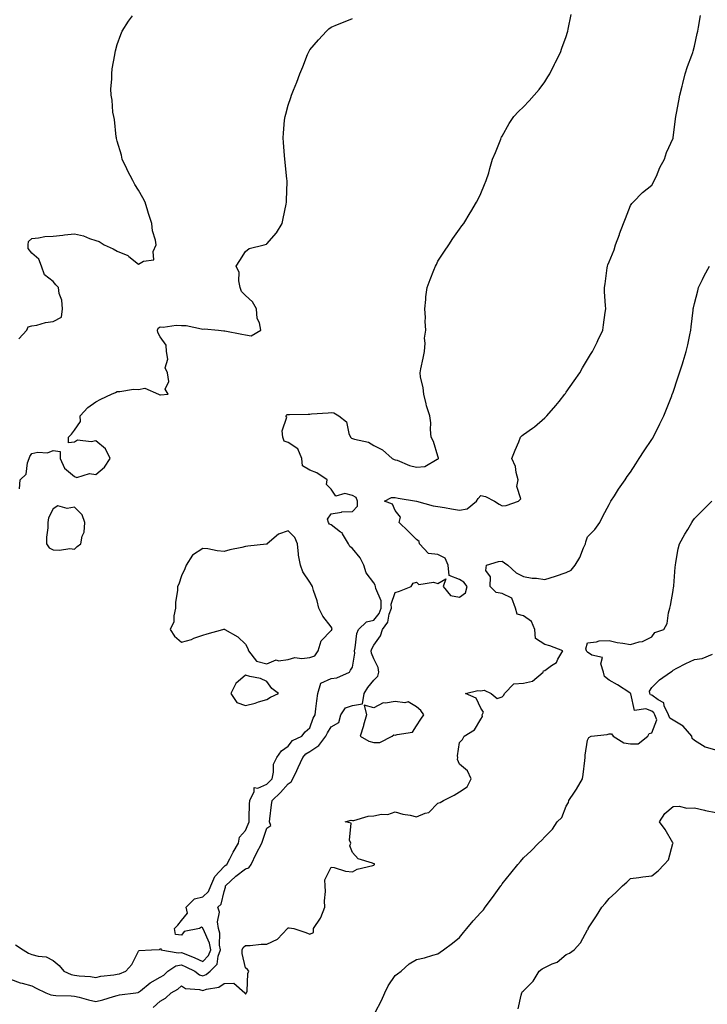
# Model space of a CAD drawing. Units: inches. Extents: x 1005443 to 1008083, y 7223978 to 7226618.
# Drawn here: x 1007052 to 1007374, y 7225696 to 7226157 of the extents above; entities that cross this region are included whole.
import ezdxf

# ---------------------------------------------------------------- set-up
doc = ezdxf.new("R2010")
doc.units = ezdxf.units.IN
doc.header["$MEASUREMENT"] = 0
doc.layers.add('Contour_10057223', color=7, linetype='Continuous', true_color=0x4806be)

msp = doc.modelspace()

# ---------------------------------------------------------------- linework, layer by layer
at = {"layer": 'Contour_10057223'}
for points in [[(1007048.05, 7225708.21, 3101), (1007052.7, 7225706.57, 3101), (1007053.6, 7225706.37, 3101), (1007058.05, 7225705.06, 3101), (1007060.08, 7225703.95, 3101), (1007064.65, 7225701.92, 3101), (1007066.99, 7225700.87, 3101), (1007068.05, 7225700.69, 3101), (1007069.36, 7225700.61, 3101), (1007076.51, 7225700.38, 3101), (1007078.05, 7225700.28, 3101), (1007080.2, 7225699.77, 3101), (1007084.64, 7225698.5, 3101), (1007088.05, 7225697.8, 3101), (1007091.36, 7225698.62, 3101), (1007096.26, 7225700.12, 3101), (1007098.05, 7225700.61, 3101), (1007099.09, 7225700.88, 3101), (1007106.78, 7225701.92, 3101), (1007107.9, 7225702.06, 3101), (1007108.05, 7225702.1, 3101), (1007108.86, 7225702.72, 3101), (1007113.51, 7225706.45, 3101), (1007118.05, 7225709.11, 3101), (1007119.8, 7225710.16, 3101), (1007121.7, 7225711.92, 3101), (1007125.49, 7225714.48, 3101), (1007128.05, 7225714.93, 3101), (1007130.17, 7225714.03, 3101), (1007134.36, 7225711.92, 3101), (1007136.46, 7225710.34, 3101), (1007138.05, 7225709.85, 3101), (1007139.57, 7225710.4, 3101), (1007141.52, 7225711.92, 3101), (1007144.74, 7225715.24, 3101), (1007145.17, 7225719.03, 3101), (1007146.27, 7225721.92, 3101), (1007145.88, 7225724.09, 3101), (1007145.97, 7225729.83, 3101), (1007145.37, 7225731.92, 3101), (1007144.96, 7225735.01, 3101), (1007145.79, 7225739.67, 3101), (1007145.16, 7225741.92, 3101), (1007146.63, 7225743.33, 3101), (1007148.05, 7225749.19, 3101), (1007148.64, 7225751.33, 3101), (1007148.68, 7225751.92, 3101), (1007153.49, 7225756.49, 3101), (1007158.05, 7225759.85, 3101), (1007159.58, 7225760.38, 3101), (1007160.64, 7225761.92, 3101), (1007163, 7225766.86, 3101), (1007163.03, 7225766.94, 3101), (1007165.6, 7225771.92, 3101), (1007166.3, 7225773.68, 3101), (1007168.05, 7225778.87, 3101), (1007169.84, 7225780.14, 3101), (1007169.19, 7225781.92, 3101), (1007169.38, 7225783.25, 3101), (1007170.19, 7225789.77, 3101), (1007170.5, 7225791.92, 3101), (1007174.41, 7225795.57, 3101), (1007178.05, 7225799.6, 3101), (1007179.42, 7225800.55, 3101), (1007180.14, 7225801.92, 3101), (1007182.08, 7225805.94, 3101), (1007182.73, 7225807.25, 3101), (1007184.83, 7225811.92, 3101), (1007186.28, 7225813.7, 3101), (1007188.05, 7225814.75, 3101), (1007192.37, 7225817.6, 3101), (1007195.67, 7225821.92, 3101), (1007196.39, 7225823.58, 3101), (1007198.05, 7225826.31, 3101), (1007201.65, 7225828.31, 3101), (1007202.66, 7225831.92, 3101), (1007204.82, 7225835.14, 3101), (1007208.05, 7225836.3, 3101), (1007212.82, 7225837.15, 3101), (1007213.53, 7225841.92, 3101), (1007215.23, 7225844.73, 3101), (1007218.05, 7225848.15, 3101), (1007219.93, 7225850.03, 3101), (1007220.45, 7225851.92, 3101), (1007220.14, 7225854.01, 3101), (1007218.05, 7225858.21, 3101), (1007216.97, 7225860.85, 3101), (1007216.86, 7225861.92, 3101), (1007217.11, 7225862.86, 3101), (1007218.05, 7225864.54, 3101), (1007221.11, 7225868.87, 3101), (1007222.06, 7225871.92, 3101), (1007224.61, 7225875.36, 3101), (1007225.24, 7225879.11, 3101), (1007226.29, 7225881.92, 3101), (1007226.23, 7225883.74, 3101), (1007228.05, 7225889.19, 3101), (1007230.1, 7225889.87, 3101), (1007235.47, 7225891.92, 3101), (1007236.39, 7225893.58, 3101), (1007238.05, 7225893.97, 3101), (1007239.11, 7225892.97, 3101), (1007246, 7225893.97, 3101), (1007248.05, 7225893.42, 3101), (1007251.72, 7225895.59, 3101), (1007250.54, 7225891.92, 3101), (1007253.93, 7225887.8, 3101), (1007258.05, 7225886.94, 3101), (1007260.93, 7225889.05, 3101), (1007261.64, 7225891.92, 3101), (1007260.18, 7225894.05, 3101), (1007258.05, 7225895.2, 3101), (1007253.32, 7225897.19, 3101), (1007252.82, 7225901.92, 3101), (1007251.4, 7225905.26, 3101), (1007248.05, 7225907.02, 3101), (1007243.59, 7225907.45, 3101), (1007239.43, 7225911.92, 3101), (1007239.23, 7225913.11, 3101), (1007238.05, 7225914.01, 3101), (1007234.09, 7225917.96, 3101), (1007229.92, 7225921.92, 3101), (1007230.51, 7225924.38, 3101), (1007228.05, 7225927.58, 3101), (1007226.73, 7225930.59, 3101), (1007223.1, 7225931.92, 3101), (1007226.35, 7225933.62, 3101), (1007228.05, 7225933.66, 3101), (1007229.47, 7225933.35, 3101), (1007238.05, 7225931.92, 3101), (1007238.07, 7225931.92, 3101), (1007245.8, 7225929.67, 3101), (1007248.05, 7225929.42, 3101), (1007251.05, 7225928.91, 3101), (1007254.42, 7225928.29, 3101), (1007258.05, 7225927.74, 3101), (1007261.66, 7225928.31, 3101), (1007266.03, 7225931.92, 3101), (1007266.79, 7225933.19, 3101), (1007268.05, 7225934.63, 3101), (1007270.31, 7225934.17, 3101), (1007274.45, 7225931.92, 3101), (1007276.67, 7225930.53, 3101), (1007278.05, 7225929.71, 3101), (1007280.01, 7225929.97, 3101), (1007285.77, 7225931.92, 3101), (1007286.88, 7225933.09, 3101), (1007284.99, 7225938.85, 3101), (1007285.6, 7225941.92, 3101), (1007284.62, 7225945.34, 3101), (1007284.27, 7225948.15, 3101), (1007282.62, 7225951.92, 3101), (1007284.23, 7225955.75, 3101), (1007285.8, 7225959.67, 3101), (1007286.72, 7225961.92, 3101), (1007287.38, 7225962.6, 3101), (1007288.05, 7225963.11, 3101), (1007292.3, 7225966.16, 3101), (1007293.19, 7225966.78, 3101), (1007298.05, 7225970.85, 3101), (1007298.56, 7225971.41, 3101), (1007298.97, 7225971.92, 3101), (1007303.25, 7225976.72, 3101), (1007304.67, 7225978.54, 3101), (1007307.37, 7225981.92, 3101), (1007307.62, 7225982.35, 3101), (1007308.05, 7225982.96, 3101), (1007311.7, 7225988.27, 3101), (1007314.33, 7225991.92, 3101), (1007315.67, 7225994.3, 3101), (1007318.05, 7225998.21, 3101), (1007319.46, 7226000.51, 3101), (1007320.4, 7226001.92, 3101), (1007322.48, 7226006.35, 3101), (1007322.84, 7226007.13, 3101), (1007325.19, 7226011.92, 3101), (1007325.54, 7226014.44, 3101), (1007326.27, 7226020.14, 3101), (1007326.52, 7226021.92, 3101), (1007326.48, 7226023.48, 3101), (1007325.96, 7226029.83, 3101), (1007325.92, 7226031.92, 3101), (1007326.28, 7226033.7, 3101), (1007327.16, 7226041.04, 3101), (1007327.32, 7226041.92, 3101), (1007327.52, 7226042.45, 3101), (1007328.05, 7226043.91, 3101), (1007330.46, 7226049.5, 3101), (1007331.14, 7226051.92, 3101), (1007332.91, 7226056.78, 3101), (1007332.98, 7226056.98, 3101), (1007334.83, 7226061.92, 3101), (1007335.71, 7226064.26, 3101), (1007338.05, 7226070.34, 3101), (1007338.71, 7226071.26, 3101), (1007339.29, 7226071.92, 3101), (1007343.67, 7226076.3, 3101), (1007348.05, 7226079.85, 3101), (1007348.8, 7226081.18, 3101), (1007349.21, 7226081.92, 3101), (1007350.2, 7226084.07, 3101), (1007351.87, 7226088.11, 3101), (1007353.95, 7226091.92, 3101), (1007354.88, 7226095.1, 3101), (1007358.05, 7226101.76, 3101), (1007358.1, 7226101.96, 3101), (1007359.14, 7226110.83, 3101), (1007359.27, 7226111.92, 3101), (1007359.56, 7226113.42, 3101), (1007360.64, 7226119.34, 3101), (1007361.14, 7226121.92, 3101), (1007362.22, 7226126.08, 3101), (1007362.57, 7226127.39, 3101), (1007363.72, 7226131.92, 3101), (1007364.71, 7226135.26, 3101), (1007366.83, 7226140.71, 3101), (1007367.25, 7226141.92, 3101), (1007367.42, 7226142.55, 3101), (1007368.05, 7226144.79, 3101), (1007369.27, 7226150.71, 3101), (1007369.57, 7226151.92, 3101), (1007369.88, 7226153.74, 3101), (1007370.77, 7226159.19, 3101)], [(1007050.4, 7225724.28, 3102), (1007054.05, 7225721.92, 3102), (1007056.58, 7225720.46, 3102), (1007058.05, 7225719.83, 3102), (1007060.98, 7225718.99, 3102), (1007064.84, 7225718.7, 3102), (1007068.05, 7225716.98, 3102), (1007070.82, 7225714.69, 3102), (1007073.04, 7225711.92, 3102), (1007076.49, 7225710.36, 3102), (1007078.05, 7225710.05, 3102), (1007080.21, 7225709.77, 3102), (1007085.61, 7225709.48, 3102), (1007088.05, 7225709.09, 3102), (1007090.4, 7225709.58, 3102), (1007096.37, 7225710.24, 3102), (1007098.05, 7225710.53, 3102), (1007099.17, 7225710.79, 3102), (1007102.09, 7225711.92, 3102), (1007104.89, 7225715.08, 3102), (1007108.05, 7225721.31, 3102), (1007108.33, 7225721.63, 3102), (1007114.13, 7225721.92, 3102), (1007117.8, 7225722.17, 3102), (1007118.05, 7225722.37, 3102), (1007118.59, 7225722.45, 3102), (1007118.46, 7225721.92, 3102), (1007126.61, 7225720.49, 3102), (1007128.05, 7225720.75, 3102), (1007130.08, 7225719.89, 3102), (1007134.38, 7225718.25, 3102), (1007138.05, 7225716.51, 3102), (1007140.74, 7225719.24, 3102), (1007141.76, 7225721.92, 3102), (1007141.2, 7225725.06, 3102), (1007138.21, 7225731.76, 3102), (1007138.17, 7225731.92, 3102), (1007138.15, 7225732.02, 3102), (1007138.05, 7225732.21, 3102), (1007137.44, 7225732.53, 3102), (1007136.52, 7225731.92, 3102), (1007129.4, 7225730.57, 3102), (1007128.05, 7225728.89, 3102), (1007125.33, 7225729.19, 3102), (1007124.84, 7225731.92, 3102), (1007126.43, 7225733.54, 3102), (1007128.05, 7225735.65, 3102), (1007130.86, 7225739.11, 3102), (1007130.22, 7225741.92, 3102), (1007134.12, 7225745.85, 3102), (1007138.05, 7225746.78, 3102), (1007140.65, 7225749.32, 3102), (1007141.83, 7225751.92, 3102), (1007143.62, 7225756.35, 3102), (1007148.05, 7225760.9, 3102), (1007148.58, 7225761.39, 3102), (1007149.32, 7225761.92, 3102), (1007150.73, 7225764.6, 3102), (1007152.29, 7225767.68, 3102), (1007154.69, 7225771.92, 3102), (1007155.28, 7225774.69, 3102), (1007158.05, 7225777.86, 3102), (1007159.26, 7225780.71, 3102), (1007159.7, 7225781.92, 3102), (1007159.81, 7225783.68, 3102), (1007159.9, 7225790.08, 3102), (1007160.01, 7225791.92, 3102), (1007162.14, 7225796.02, 3102), (1007162.06, 7225797.92, 3102), (1007163.77, 7225797.64, 3102), (1007168.05, 7225799.5, 3102), (1007169.3, 7225800.67, 3102), (1007170.44, 7225801.92, 3102), (1007171.2, 7225805.06, 3102), (1007171.17, 7225808.8, 3102), (1007172.65, 7225811.92, 3102), (1007174.85, 7225815.12, 3102), (1007178.05, 7225817.29, 3102), (1007180.02, 7225819.95, 3102), (1007184.36, 7225821.92, 3102), (1007185.93, 7225824.03, 3102), (1007188.05, 7225825.87, 3102), (1007189.67, 7225830.3, 3102), (1007190.57, 7225831.92, 3102), (1007190.91, 7225834.77, 3102), (1007191.45, 7225838.52, 3102), (1007191.83, 7225841.92, 3102), (1007193.23, 7225846.74, 3102), (1007198.05, 7225848.97, 3102), (1007200.7, 7225849.26, 3102), (1007206.67, 7225851.92, 3102), (1007207.15, 7225852.82, 3102), (1007208.05, 7225854.32, 3102), (1007209.11, 7225860.87, 3102), (1007209.01, 7225861.92, 3102), (1007209.36, 7225863.23, 3102), (1007210.03, 7225869.93, 3102), (1007210.88, 7225871.92, 3102), (1007214.6, 7225875.38, 3102), (1007218.05, 7225876.31, 3102), (1007220.59, 7225879.38, 3102), (1007221.54, 7225881.92, 3102), (1007221.42, 7225885.3, 3102), (1007218.96, 7225891, 3102), (1007218.89, 7225891.92, 3102), (1007218.72, 7225892.6, 3102), (1007218.05, 7225893.78, 3102), (1007214.5, 7225898.37, 3102), (1007213.42, 7225901.92, 3102), (1007211.6, 7225905.47, 3102), (1007208.05, 7225909.71, 3102), (1007206.79, 7225910.65, 3102), (1007206.23, 7225911.92, 3102), (1007203.38, 7225916.59, 3102), (1007203.18, 7225917.06, 3102), (1007202.48, 7225917.49, 3102), (1007198.05, 7225920.83, 3102), (1007197.33, 7225921.2, 3102), (1007196.85, 7225921.92, 3102), (1007196.43, 7225923.54, 3102), (1007198.05, 7225925.92, 3102), (1007202.9, 7225926.76, 3102), (1007203.08, 7225926.88, 3102), (1007208.05, 7225927.12, 3102), (1007210.42, 7225929.56, 3102), (1007210.37, 7225931.92, 3102), (1007209.74, 7225933.62, 3102), (1007208.05, 7225934.62, 3102), (1007204.5, 7225935.47, 3102), (1007200.31, 7225934.19, 3102), (1007198.05, 7225937.6, 3102), (1007195.87, 7225939.75, 3102), (1007196.19, 7225941.92, 3102), (1007191.37, 7225945.24, 3102), (1007188.05, 7225946.43, 3102), (1007184.64, 7225948.5, 3102), (1007184.38, 7225951.92, 3102), (1007182.5, 7225956.37, 3102), (1007178.05, 7225959.34, 3102), (1007176.1, 7225959.97, 3102), (1007175.54, 7225961.92, 3102), (1007175.1, 7225964.87, 3102), (1007177.35, 7225971.22, 3102), (1007176.95, 7225971.92, 3102), (1007177.51, 7225972.47, 3102), (1007178.05, 7225972.56, 3102), (1007178.68, 7225972.55, 3102), (1007187.32, 7225972.66, 3102), (1007188.05, 7225972.62, 3102), (1007188.85, 7225972.72, 3102), (1007196.73, 7225973.25, 3102), (1007198.05, 7225973.38, 3102), (1007199.34, 7225973.21, 3102), (1007201.74, 7225971.92, 3102), (1007205.25, 7225969.11, 3102), (1007206.38, 7225963.6, 3102), (1007207.14, 7225961.92, 3102), (1007207.56, 7225961.43, 3102), (1007208.05, 7225961.3, 3102), (1007209.05, 7225960.92, 3102), (1007215.62, 7225959.48, 3102), (1007218.05, 7225957.99, 3102), (1007222.08, 7225955.96, 3102), (1007226.55, 7225951.92, 3102), (1007227.6, 7225951.47, 3102), (1007228.05, 7225951.33, 3102), (1007228.91, 7225951.06, 3102), (1007234.77, 7225948.64, 3102), (1007238.05, 7225947.84, 3102), (1007241.86, 7225948.11, 3102), (1007247.64, 7225951.51, 3102), (1007248.05, 7225951.59, 3102), (1007248.2, 7225951.78, 3102), (1007248.25, 7225951.92, 3102), (1007248.25, 7225952.12, 3102), (1007248.05, 7225953.03, 3102), (1007246.01, 7225959.87, 3102), (1007244.91, 7225961.92, 3102), (1007244.53, 7225965.44, 3102), (1007244.67, 7225968.54, 3102), (1007244.18, 7225971.92, 3102), (1007242.67, 7225976.55, 3102), (1007242.53, 7225977.43, 3102), (1007241.4, 7225981.92, 3102), (1007241.12, 7225984.99, 3102), (1007239.9, 7225990.08, 3102), (1007239.67, 7225991.92, 3102), (1007240.06, 7225993.93, 3102), (1007241.12, 7225998.85, 3102), (1007241.68, 7226001.92, 3102), (1007242.05, 7226005.92, 3102), (1007241.81, 7226008.15, 3102), (1007242.37, 7226011.92, 3102), (1007242.13, 7226016, 3102), (1007242.14, 7226017.82, 3102), (1007241.94, 7226021.92, 3102), (1007242.38, 7226026.26, 3102), (1007242.45, 7226027.51, 3102), (1007242.93, 7226031.92, 3102), (1007244.39, 7226035.59, 3102), (1007246.18, 7226040.05, 3102), (1007246.93, 7226041.92, 3102), (1007247.31, 7226042.66, 3102), (1007248.05, 7226044.17, 3102), (1007251.06, 7226048.91, 3102), (1007253.09, 7226051.92, 3102), (1007255.07, 7226054.89, 3102), (1007258.05, 7226059.24, 3102), (1007259.23, 7226060.73, 3102), (1007260.14, 7226061.92, 3102), (1007263.18, 7226066.8, 3102), (1007263.49, 7226067.35, 3102), (1007266.12, 7226071.92, 3102), (1007266.79, 7226073.19, 3102), (1007268.05, 7226075.83, 3102), (1007269.87, 7226080.1, 3102), (1007270.66, 7226081.92, 3102), (1007271.77, 7226085.65, 3102), (1007272.37, 7226087.6, 3102), (1007273.63, 7226091.92, 3102), (1007274.88, 7226095.08, 3102), (1007277.4, 7226101.26, 3102), (1007277.66, 7226101.92, 3102), (1007277.78, 7226102.19, 3102), (1007278.05, 7226102.72, 3102), (1007281.37, 7226108.6, 3102), (1007283.52, 7226111.92, 3102), (1007285.76, 7226114.21, 3102), (1007288.05, 7226116.49, 3102), (1007290.68, 7226119.28, 3102), (1007293, 7226121.92, 3102), (1007295.33, 7226124.63, 3102), (1007298.05, 7226128.11, 3102), (1007299.47, 7226130.49, 3102), (1007300.34, 7226131.92, 3102), (1007302.56, 7226136.43, 3102), (1007302.88, 7226137.08, 3102), (1007305.28, 7226141.92, 3102), (1007306.04, 7226143.93, 3102), (1007308.05, 7226149.38, 3102), (1007308.63, 7226151.33, 3102), (1007308.79, 7226151.92, 3102), (1007308.97, 7226152.84, 3102), (1007310.35, 7226159.62, 3102)], [(1007052.02, 7226007.94, 3104), (1007055.68, 7226011.92, 3104), (1007056.38, 7226013.58, 3104), (1007058.05, 7226013.93, 3104), (1007060.49, 7226014.36, 3104), (1007064.51, 7226015.46, 3104), (1007068.05, 7226015.96, 3104), (1007071.97, 7226017.99, 3104), (1007072.38, 7226021.92, 3104), (1007072.1, 7226025.96, 3104), (1007070.91, 7226029.07, 3104), (1007070.54, 7226031.92, 3104), (1007069.3, 7226033.17, 3104), (1007068.05, 7226034.65, 3104), (1007064.01, 7226037.88, 3104), (1007062.65, 7226041.92, 3104), (1007061.32, 7226045.18, 3104), (1007058.05, 7226048.03, 3104), (1007056.32, 7226050.18, 3104), (1007056.37, 7226051.92, 3104), (1007056.55, 7226053.42, 3104), (1007058.05, 7226054.89, 3104), (1007061.21, 7226055.08, 3104), (1007064.15, 7226055.81, 3104), (1007068.05, 7226055.98, 3104), (1007072.58, 7226056.45, 3104), (1007073.44, 7226056.53, 3104), (1007078.05, 7226057.02, 3104), (1007082.19, 7226056.06, 3104), (1007085.14, 7226054.83, 3104), (1007088.05, 7226053.91, 3104), (1007089.57, 7226053.44, 3104), (1007091.94, 7226051.92, 3104), (1007096.21, 7226050.08, 3104), (1007098.05, 7226048.95, 3104), (1007103.01, 7226046.88, 3104), (1007103.5, 7226046.47, 3104), (1007108.05, 7226042.88, 3104), (1007110.34, 7226044.22, 3104), (1007115.1, 7226044.87, 3104), (1007114.92, 7226048.78, 3104), (1007116.31, 7226051.92, 3104), (1007115.95, 7226054.03, 3104), (1007114.6, 7226058.48, 3104), (1007114.16, 7226061.92, 3104), (1007112.61, 7226066.47, 3104), (1007112.34, 7226067.62, 3104), (1007111.1, 7226071.92, 3104), (1007110.04, 7226073.91, 3104), (1007108.05, 7226077.47, 3104), (1007106.26, 7226080.12, 3104), (1007105.36, 7226081.92, 3104), (1007102.86, 7226086.72, 3104), (1007102.53, 7226087.45, 3104), (1007100.35, 7226091.92, 3104), (1007099.98, 7226093.85, 3104), (1007098.05, 7226100.38, 3104), (1007097.74, 7226101.61, 3104), (1007097.65, 7226101.92, 3104), (1007097.55, 7226102.43, 3104), (1007096.72, 7226110.59, 3104), (1007096.37, 7226111.92, 3104), (1007096.01, 7226113.95, 3104), (1007095.67, 7226119.54, 3104), (1007095.13, 7226121.92, 3104), (1007095.1, 7226124.87, 3104), (1007095.47, 7226129.34, 3104), (1007095.44, 7226131.92, 3104), (1007095.72, 7226134.26, 3104), (1007096.95, 7226140.83, 3104), (1007097.09, 7226141.92, 3104), (1007097.26, 7226142.7, 3104), (1007098.05, 7226145.57, 3104), (1007099.67, 7226150.3, 3104), (1007100.37, 7226151.92, 3104), (1007103.38, 7226156.59, 3104), (1007105.16, 7226159.03, 3104)], [(1007052.25, 7225937.72, 3103), (1007052.65, 7225941.92, 3103), (1007055.38, 7225944.6, 3103), (1007056.03, 7225949.89, 3103), (1007056.82, 7225951.92, 3103), (1007057.11, 7225952.86, 3103), (1007058.05, 7225954.22, 3103), (1007060.97, 7225954.83, 3103), (1007065.47, 7225954.5, 3103), (1007068.05, 7225955.65, 3103), (1007071.31, 7225955.18, 3103), (1007071.27, 7225951.92, 3103), (1007073.45, 7225947.33, 3103), (1007078.05, 7225943.54, 3103), (1007079.08, 7225942.96, 3103), (1007085.14, 7225944.83, 3103), (1007088.05, 7225944.36, 3103), (1007092.08, 7225947.88, 3103), (1007094.66, 7225951.92, 3103), (1007092.52, 7225956.39, 3103), (1007088.05, 7225960.2, 3103), (1007085.79, 7225959.65, 3103), (1007079.46, 7225960.51, 3103), (1007078.05, 7225959.52, 3103), (1007075.27, 7225959.15, 3103), (1007075.22, 7225961.92, 3103), (1007076.63, 7225963.33, 3103), (1007078.05, 7225965.2, 3103), (1007080.78, 7225969.19, 3103), (1007080.68, 7225971.92, 3103), (1007084.26, 7225975.71, 3103), (1007088.05, 7225978.44, 3103), (1007090.32, 7225979.65, 3103), (1007095.34, 7225981.92, 3103), (1007097.18, 7225982.78, 3103), (1007098.05, 7225983.21, 3103), (1007099.3, 7225983.17, 3103), (1007105.71, 7225984.26, 3103), (1007108.05, 7225984.21, 3103), (1007110.99, 7225984.87, 3103), (1007117.38, 7225981.92, 3103), (1007117.89, 7225981.76, 3103), (1007118.05, 7225981.76, 3103), (1007118.23, 7225981.74, 3103), (1007121.85, 7225981.92, 3103), (1007120.39, 7225984.26, 3103), (1007122.11, 7225987.86, 3103), (1007121.62, 7225991.92, 3103), (1007120.5, 7225994.36, 3103), (1007121.64, 7225998.33, 3103), (1007121.11, 7226001.92, 3103), (1007121, 7226004.87, 3103), (1007118.05, 7226008.81, 3103), (1007117.02, 7226010.88, 3103), (1007116.82, 7226011.92, 3103), (1007117.14, 7226012.82, 3103), (1007118.05, 7226013.46, 3103), (1007119.46, 7226013.33, 3103), (1007125.65, 7226014.32, 3103), (1007128.05, 7226014.19, 3103), (1007130.24, 7226014.11, 3103), (1007137.45, 7226012.51, 3103), (1007138.05, 7226012.49, 3103), (1007138.67, 7226012.55, 3103), (1007145.47, 7226011.92, 3103), (1007147.84, 7226011.71, 3103), (1007148.37, 7226011.61, 3103), (1007156.27, 7226010.14, 3103), (1007158.05, 7226009.75, 3103), (1007160.67, 7226009.3, 3103), (1007165.13, 7226011.92, 3103), (1007164.59, 7226015.38, 3103), (1007163.48, 7226017.35, 3103), (1007163.24, 7226021.92, 3103), (1007161.33, 7226025.2, 3103), (1007158.05, 7226028.15, 3103), (1007156.23, 7226030.1, 3103), (1007155.59, 7226031.92, 3103), (1007154.9, 7226035.08, 3103), (1007155.12, 7226038.99, 3103), (1007153.72, 7226041.92, 3103), (1007155.38, 7226044.58, 3103), (1007158.05, 7226048.78, 3103), (1007159.78, 7226050.18, 3103), (1007166.8, 7226051.92, 3103), (1007167.82, 7226052.15, 3103), (1007168.05, 7226052.29, 3103), (1007172.5, 7226057.47, 3103), (1007175.15, 7226061.92, 3103), (1007175.68, 7226064.28, 3103), (1007177, 7226070.87, 3103), (1007177.22, 7226071.92, 3103), (1007177.23, 7226072.74, 3103), (1007177.49, 7226081.35, 3103), (1007177.49, 7226081.92, 3103), (1007177.41, 7226082.56, 3103), (1007176.62, 7226090.49, 3103), (1007176.41, 7226091.92, 3103), (1007176.25, 7226093.72, 3103), (1007175.83, 7226099.71, 3103), (1007175.64, 7226101.92, 3103), (1007175.86, 7226104.11, 3103), (1007176.34, 7226110.22, 3103), (1007176.51, 7226111.92, 3103), (1007176.9, 7226113.07, 3103), (1007178.05, 7226117.29, 3103), (1007179.17, 7226120.81, 3103), (1007179.48, 7226121.92, 3103), (1007180.41, 7226124.28, 3103), (1007182.01, 7226127.97, 3103), (1007183.42, 7226131.92, 3103), (1007184.82, 7226135.16, 3103), (1007187.07, 7226140.94, 3103), (1007187.46, 7226141.92, 3103), (1007188.05, 7226143.09, 3103), (1007192.16, 7226147.8, 3103), (1007195.88, 7226151.92, 3103), (1007197.01, 7226152.96, 3103), (1007198.05, 7226153.76, 3103), (1007201.11, 7226154.99, 3103), (1007203.86, 7226156.1, 3103), (1007208.05, 7226157.74, 3103)], [(1007114.92, 7225695.05, 3100), (1007118.05, 7225697.99, 3100), (1007120.55, 7225699.42, 3100), (1007123.25, 7225701.92, 3100), (1007126.4, 7225703.58, 3100), (1007128.05, 7225705.06, 3100), (1007129.98, 7225703.85, 3100), (1007136.5, 7225703.46, 3100), (1007138.05, 7225702.99, 3100), (1007139.73, 7225703.6, 3100), (1007145.53, 7225704.44, 3100), (1007148.05, 7225706.18, 3100), (1007152.54, 7225706.41, 3100), (1007157.65, 7225701.92, 3100), (1007157.82, 7225701.69, 3100), (1007158.05, 7225701.2, 3100), (1007158.28, 7225701.69, 3100), (1007158.55, 7225701.92, 3100), (1007158.74, 7225702.6, 3100), (1007159.06, 7225710.92, 3100), (1007159.6, 7225711.92, 3100), (1007158.94, 7225712.82, 3100), (1007158.05, 7225713.48, 3100), (1007156.44, 7225720.3, 3100), (1007156.49, 7225721.92, 3100), (1007156.92, 7225723.05, 3100), (1007158.05, 7225724.07, 3100), (1007160.17, 7225724.05, 3100), (1007165.34, 7225724.62, 3100), (1007168.05, 7225724.6, 3100), (1007172.99, 7225726.98, 3100), (1007177.6, 7225731.92, 3100), (1007177.76, 7225732.21, 3100), (1007178.05, 7225732.21, 3100), (1007178.4, 7225732.27, 3100), (1007180.59, 7225731.92, 3100), (1007186.19, 7225730.06, 3100), (1007188.05, 7225729.3, 3100), (1007189.86, 7225730.1, 3100), (1007189.91, 7225731.92, 3100), (1007193.13, 7225736.84, 3100), (1007193.19, 7225737.06, 3100), (1007195.17, 7225741.92, 3100), (1007195.02, 7225744.95, 3100), (1007195.43, 7225749.3, 3100), (1007195.26, 7225751.92, 3100), (1007195.21, 7225754.75, 3100), (1007198.05, 7225760.69, 3100), (1007199.5, 7225760.47, 3100), (1007204.86, 7225758.72, 3100), (1007208.05, 7225758.4, 3100), (1007210.18, 7225759.79, 3100), (1007217.59, 7225761.45, 3100), (1007218.05, 7225761.63, 3100), (1007218.26, 7225761.72, 3100), (1007218.41, 7225761.92, 3100), (1007218.3, 7225762.17, 3100), (1007218.05, 7225762.27, 3100), (1007217.38, 7225762.6, 3100), (1007210.72, 7225764.58, 3100), (1007208.05, 7225767.51, 3100), (1007206.78, 7225770.65, 3100), (1007207.23, 7225771.92, 3100), (1007206.67, 7225773.29, 3100), (1007207.43, 7225781.3, 3100), (1007204.68, 7225781.92, 3100), (1007207.4, 7225782.58, 3100), (1007208.05, 7225782.43, 3100), (1007208.62, 7225782.49, 3100), (1007215.42, 7225784.56, 3100), (1007218.05, 7225784.73, 3100), (1007221.58, 7225785.44, 3100), (1007224.62, 7225785.36, 3100), (1007228.05, 7225786.59, 3100), (1007231.59, 7225785.47, 3100), (1007235.03, 7225784.93, 3100), (1007238.05, 7225784.19, 3100), (1007241.99, 7225785.85, 3100), (1007243.8, 7225786.18, 3100), (1007248.05, 7225790.67, 3100), (1007249.04, 7225790.92, 3100), (1007250.7, 7225791.92, 3100), (1007255.69, 7225794.28, 3100), (1007258.05, 7225795.94, 3100), (1007261.75, 7225798.23, 3100), (1007263.5, 7225801.92, 3100), (1007261.89, 7225805.77, 3100), (1007258.05, 7225808.85, 3100), (1007257.24, 7225811.1, 3100), (1007257.38, 7225811.92, 3100), (1007257.15, 7225812.82, 3100), (1007258.05, 7225818.99, 3100), (1007259.5, 7225820.47, 3100), (1007260.34, 7225821.92, 3100), (1007265.11, 7225824.85, 3100), (1007268.05, 7225829.85, 3100), (1007268.87, 7225831.1, 3100), (1007268.79, 7225831.92, 3100), (1007269.35, 7225833.23, 3100), (1007268.05, 7225835.05, 3100), (1007265.95, 7225839.81, 3100), (1007260.93, 7225841.92, 3100), (1007266.7, 7225843.27, 3100), (1007268.05, 7225843.13, 3100), (1007269.63, 7225843.5, 3100), (1007272.89, 7225841.92, 3100), (1007275.79, 7225839.65, 3100), (1007278.05, 7225840.34, 3100), (1007278.81, 7225841.16, 3100), (1007279.24, 7225841.92, 3100), (1007283.49, 7225846.47, 3100), (1007288.05, 7225846.71, 3100), (1007292.24, 7225847.72, 3100), (1007297.23, 7225851.92, 3100), (1007297.39, 7225852.58, 3100), (1007298.05, 7225852.66, 3100), (1007301.14, 7225855.01, 3100), (1007303.48, 7225856.49, 3100), (1007304.1, 7225857.97, 3100), (1007306.47, 7225861.92, 3100), (1007300.42, 7225864.3, 3100), (1007298.05, 7225864.85, 3100), (1007293.74, 7225867.62, 3100), (1007293.31, 7225871.92, 3100), (1007291.79, 7225875.67, 3100), (1007288.05, 7225878.19, 3100), (1007285.14, 7225879.01, 3100), (1007284.24, 7225881.92, 3100), (1007282.62, 7225886.49, 3100), (1007278.05, 7225888.68, 3100), (1007275.31, 7225889.17, 3100), (1007272.52, 7225891.92, 3100), (1007272.57, 7225896.45, 3100), (1007270.5, 7225899.46, 3100), (1007270.67, 7225901.92, 3100), (1007276.35, 7225903.62, 3100), (1007278.05, 7225903.81, 3100), (1007279.17, 7225903.03, 3100), (1007280.69, 7225901.92, 3100), (1007284.6, 7225898.46, 3100), (1007288.05, 7225896.67, 3100), (1007292.06, 7225895.94, 3100), (1007294.08, 7225895.9, 3100), (1007298.05, 7225895.34, 3100), (1007303.01, 7225896.88, 3100), (1007303.07, 7225896.9, 3100), (1007308.05, 7225898.54, 3100), (1007310.34, 7225899.63, 3100), (1007312.14, 7225901.92, 3100), (1007314.44, 7225905.53, 3100), (1007316.17, 7225910.05, 3100), (1007317.04, 7225911.92, 3100), (1007317.13, 7225912.84, 3100), (1007318.05, 7225915.24, 3100), (1007321.36, 7225918.6, 3100), (1007323.7, 7225921.92, 3100), (1007325.1, 7225924.87, 3100), (1007328.05, 7225930.4, 3100), (1007328.61, 7225931.37, 3100), (1007328.96, 7225931.92, 3100), (1007330.62, 7225934.48, 3100), (1007332.5, 7225937.47, 3100), (1007335.57, 7225941.92, 3100), (1007336.56, 7225943.4, 3100), (1007338.05, 7225945.49, 3100), (1007340.55, 7225949.42, 3100), (1007342.19, 7225951.92, 3100), (1007344.49, 7225955.49, 3100), (1007348.05, 7225960.71, 3100), (1007348.51, 7225961.45, 3100), (1007348.76, 7225961.92, 3100), (1007349.46, 7225963.33, 3100), (1007351.87, 7225968.09, 3100), (1007353.64, 7225971.92, 3100), (1007354.94, 7225975.03, 3100), (1007357.4, 7225981.28, 3100), (1007357.66, 7225981.92, 3100), (1007357.77, 7225982.21, 3100), (1007358.05, 7225982.99, 3100), (1007360.25, 7225989.71, 3100), (1007361, 7225991.92, 3100), (1007362.35, 7225996.22, 3100), (1007362.68, 7225997.29, 3100), (1007364.14, 7226001.92, 3100), (1007364.86, 7226005.1, 3100), (1007365.83, 7226009.69, 3100), (1007366.31, 7226011.92, 3100), (1007366.49, 7226013.48, 3100), (1007367.39, 7226021.26, 3100), (1007367.46, 7226021.92, 3100), (1007367.56, 7226022.41, 3100), (1007368.05, 7226024.46, 3100), (1007369.57, 7226030.4, 3100), (1007369.96, 7226031.92, 3100), (1007371.77, 7226035.63, 3100), (1007372.56, 7226037.41, 3100), (1007375.12, 7226041.92, 3100)], [(1007218.73, 7225692.6, 3099), (1007221.71, 7225698.25, 3099), (1007223.25, 7225701.92, 3099), (1007224.81, 7225705.16, 3099), (1007228.05, 7225709.89, 3099), (1007229.17, 7225710.81, 3099), (1007230.81, 7225711.92, 3099), (1007234.61, 7225715.36, 3099), (1007238.05, 7225717.41, 3099), (1007241.7, 7225718.27, 3099), (1007245.62, 7225719.5, 3099), (1007248.05, 7225720.14, 3099), (1007249.12, 7225720.85, 3099), (1007250.7, 7225721.92, 3099), (1007254.86, 7225725.12, 3099), (1007258.05, 7225727.68, 3099), (1007259.92, 7225730.05, 3099), (1007261.55, 7225731.92, 3099), (1007264.52, 7225735.46, 3099), (1007268.05, 7225739.42, 3099), (1007269.33, 7225740.65, 3099), (1007270.2, 7225741.92, 3099), (1007273.52, 7225746.45, 3099), (1007275.83, 7225749.71, 3099), (1007277.42, 7225751.92, 3099), (1007277.69, 7225752.29, 3099), (1007278.05, 7225752.8, 3099), (1007282.19, 7225757.78, 3099), (1007285.44, 7225761.92, 3099), (1007286.69, 7225763.27, 3099), (1007288.05, 7225764.99, 3099), (1007291.59, 7225768.37, 3099), (1007295.02, 7225771.92, 3099), (1007296.65, 7225773.33, 3099), (1007298.05, 7225774.89, 3099), (1007301.59, 7225778.38, 3099), (1007303.73, 7225781.92, 3099), (1007306.02, 7225783.95, 3099), (1007308.05, 7225789.13, 3099), (1007309.07, 7225790.9, 3099), (1007309.23, 7225791.92, 3099), (1007311.94, 7225795.81, 3099), (1007312.87, 7225797.1, 3099), (1007315.63, 7225801.92, 3099), (1007315.9, 7225804.07, 3099), (1007316.72, 7225810.59, 3099), (1007316.89, 7225811.92, 3099), (1007316.93, 7225813.03, 3099), (1007318.05, 7225820.06, 3099), (1007318.59, 7225821.39, 3099), (1007319.72, 7225821.92, 3099), (1007327.22, 7225822.74, 3099), (1007328.05, 7225823.07, 3099), (1007329.2, 7225823.07, 3099), (1007330.04, 7225821.92, 3099), (1007334.91, 7225818.78, 3099), (1007338.05, 7225818.4, 3099), (1007341.65, 7225818.31, 3099), (1007346.18, 7225821.92, 3099), (1007346.78, 7225823.19, 3099), (1007348.05, 7225823.44, 3099), (1007350.35, 7225829.62, 3099), (1007349.51, 7225831.92, 3099), (1007349.04, 7225832.92, 3099), (1007348.05, 7225833.64, 3099), (1007345.3, 7225834.67, 3099), (1007340.02, 7225833.89, 3099), (1007338.21, 7225841.76, 3099), (1007338.1, 7225841.92, 3099), (1007338.1, 7225841.96, 3099), (1007338.05, 7225842.02, 3099), (1007337.8, 7225842.17, 3099), (1007332.08, 7225845.94, 3099), (1007328.05, 7225848.17, 3099), (1007325.95, 7225849.81, 3099), (1007325.46, 7225851.92, 3099), (1007324.18, 7225855.79, 3099), (1007324.93, 7225858.8, 3099), (1007320.05, 7225859.93, 3099), (1007318.05, 7225861.28, 3099), (1007317.65, 7225861.53, 3099), (1007317.5, 7225861.92, 3099), (1007317.19, 7225862.78, 3099), (1007318.05, 7225865.67, 3099), (1007322.16, 7225866.04, 3099), (1007323.45, 7225866.53, 3099), (1007328.05, 7225866.72, 3099), (1007331.91, 7225865.77, 3099), (1007334.44, 7225865.53, 3099), (1007338.05, 7225864.83, 3099), (1007342.22, 7225866.08, 3099), (1007343.68, 7225866.3, 3099), (1007348.05, 7225868.44, 3099), (1007349.49, 7225870.47, 3099), (1007353.7, 7225871.92, 3099), (1007355.28, 7225874.69, 3099), (1007355.85, 7225879.73, 3099), (1007356.55, 7225881.92, 3099), (1007356.8, 7225883.17, 3099), (1007358.05, 7225890.05, 3099), (1007358.28, 7225891.69, 3099), (1007358.33, 7225891.92, 3099), (1007358.36, 7225892.23, 3099), (1007358.97, 7225901, 3099), (1007359.08, 7225901.92, 3099), (1007359.36, 7225903.23, 3099), (1007360.38, 7225909.6, 3099), (1007360.95, 7225911.92, 3099), (1007363.47, 7225916.49, 3099), (1007364.85, 7225918.72, 3099), (1007366.77, 7225921.92, 3099), (1007367.29, 7225922.68, 3099), (1007368.05, 7225923.8, 3099), (1007372.11, 7225927.86, 3099), (1007376.11, 7225931.92, 3099)], [(1007378.05, 7225815.4, 3098), (1007373.13, 7225816.84, 3098), (1007372.98, 7225816.84, 3098), (1007368.05, 7225819.85, 3098), (1007366.92, 7225820.79, 3098), (1007366.75, 7225821.92, 3098), (1007362.76, 7225826.63, 3098), (1007358.05, 7225829.5, 3098), (1007356.44, 7225830.32, 3098), (1007355.85, 7225831.92, 3098), (1007353.87, 7225836.1, 3098), (1007353.65, 7225837.51, 3098), (1007351.07, 7225838.89, 3098), (1007348.05, 7225841.14, 3098), (1007347.48, 7225841.35, 3098), (1007347.11, 7225841.92, 3098), (1007346.99, 7225842.99, 3098), (1007348.05, 7225844.73, 3098), (1007351.72, 7225848.25, 3098), (1007356.88, 7225851.92, 3098), (1007357.61, 7225852.37, 3098), (1007358.05, 7225852.8, 3098), (1007359.83, 7225853.7, 3098), (1007364.05, 7225855.92, 3098), (1007368.05, 7225857.78, 3098), (1007371.62, 7225858.35, 3098), (1007376.4, 7225860.26, 3098)], [(1007285.58, 7225694.38, 3098), (1007286.96, 7225700.83, 3098), (1007287.23, 7225701.92, 3098), (1007287.56, 7225702.41, 3098), (1007288.05, 7225702.74, 3098), (1007292.65, 7225707.33, 3098), (1007295.38, 7225711.92, 3098), (1007296.85, 7225713.11, 3098), (1007298.05, 7225713.74, 3098), (1007301.52, 7225715.4, 3098), (1007303.82, 7225716.14, 3098), (1007308.05, 7225719.81, 3098), (1007309.56, 7225720.4, 3098), (1007311.73, 7225721.92, 3098), (1007314.74, 7225725.24, 3098), (1007318.05, 7225731.39, 3098), (1007318.26, 7225731.71, 3098), (1007318.31, 7225731.92, 3098), (1007318.78, 7225732.66, 3098), (1007322.12, 7225737.84, 3098), (1007324.71, 7225741.92, 3098), (1007326.3, 7225743.68, 3098), (1007328.05, 7225745.94, 3098), (1007331.22, 7225748.76, 3098), (1007334.39, 7225751.92, 3098), (1007336.36, 7225753.6, 3098), (1007338.05, 7225755.32, 3098), (1007341.95, 7225755.81, 3098), (1007343.89, 7225756.08, 3098), (1007348.05, 7225756.61, 3098), (1007351.03, 7225758.95, 3098), (1007353.92, 7225761.92, 3098), (1007355.84, 7225764.13, 3098), (1007357.93, 7225771.8, 3098), (1007357.98, 7225771.92, 3098), (1007357.88, 7225772.08, 3098), (1007354.38, 7225778.25, 3098), (1007351.61, 7225781.92, 3098), (1007354.13, 7225785.83, 3098), (1007358.05, 7225788.97, 3098), (1007360.8, 7225789.17, 3098), (1007364.41, 7225788.29, 3098), (1007368.05, 7225788.42, 3098), (1007372.64, 7225787.33, 3098), (1007373.24, 7225787.12, 3098), (1007378.05, 7225786.31, 3098)]]:
    msp.add_polyline3d(points, dxfattribs=at)
for points in [[(1007078.05, 7225909.44, 3103), (1007079.31, 7225910.65, 3103), (1007080.95, 7225911.92, 3103), (1007081.63, 7225915.49, 3103), (1007082.6, 7225917.37, 3103), (1007082.96, 7225921.92, 3103), (1007081.63, 7225925.49, 3103), (1007078.05, 7225929.15, 3103), (1007074.65, 7225928.52, 3103), (1007070.21, 7225929.77, 3103), (1007068.05, 7225928.38, 3103), (1007065.86, 7225924.11, 3103), (1007065.61, 7225921.92, 3103), (1007065.62, 7225919.48, 3103), (1007064.9, 7225915.06, 3103), (1007064.91, 7225911.92, 3103), (1007066.27, 7225910.14, 3103), (1007068.05, 7225909.21, 3103), (1007070.99, 7225908.97, 3103), (1007075.85, 7225909.71, 3103)], [(1007188.05, 7225858.83, 3103), (1007190.39, 7225859.58, 3103), (1007192.09, 7225861.92, 3103), (1007193.37, 7225866.61, 3103), (1007198.05, 7225871.39, 3103), (1007198.34, 7225871.63, 3103), (1007198.47, 7225871.92, 3103), (1007198.51, 7225872.39, 3103), (1007198.05, 7225873.13, 3103), (1007194.22, 7225878.09, 3103), (1007192.38, 7225881.92, 3103), (1007191.48, 7225885.34, 3103), (1007189.82, 7225890.14, 3103), (1007189.29, 7225891.92, 3103), (1007188.9, 7225892.78, 3103), (1007188.05, 7225893.97, 3103), (1007184.91, 7225898.78, 3103), (1007183.69, 7225901.92, 3103), (1007182.79, 7225906.67, 3103), (1007182.84, 7225907.12, 3103), (1007182.31, 7225911.92, 3103), (1007181.03, 7225914.89, 3103), (1007178.05, 7225917.97, 3103), (1007173.5, 7225916.47, 3103), (1007168.14, 7225911.92, 3103), (1007168.12, 7225911.84, 3103), (1007168.05, 7225911.78, 3103), (1007167.89, 7225911.76, 3103), (1007159.14, 7225910.83, 3103), (1007158.05, 7225910.65, 3103), (1007156.38, 7225910.26, 3103), (1007150.75, 7225909.22, 3103), (1007148.05, 7225908.44, 3103), (1007144.85, 7225908.72, 3103), (1007140.38, 7225909.6, 3103), (1007138.05, 7225909.85, 3103), (1007133.28, 7225906.69, 3103), (1007130.28, 7225901.92, 3103), (1007129.68, 7225900.28, 3103), (1007128.05, 7225897.02, 3103), (1007126.82, 7225893.15, 3103), (1007126.16, 7225891.92, 3103), (1007126.18, 7225890.05, 3103), (1007125.28, 7225884.69, 3103), (1007125.31, 7225881.92, 3103), (1007124.45, 7225878.33, 3103), (1007124.53, 7225875.44, 3103), (1007122.83, 7225871.92, 3103), (1007124.82, 7225868.68, 3103), (1007128.05, 7225865.9, 3103), (1007132.72, 7225867.25, 3103), (1007133.87, 7225867.74, 3103), (1007138.05, 7225869.22, 3103), (1007140.1, 7225869.87, 3103), (1007147.5, 7225871.92, 3103), (1007147.93, 7225872.04, 3103), (1007148.05, 7225872.06, 3103), (1007148.15, 7225872.02, 3103), (1007148.35, 7225871.92, 3103), (1007154.5, 7225868.37, 3103), (1007158.05, 7225865.06, 3103), (1007159.1, 7225862.97, 3103), (1007159.45, 7225861.92, 3103), (1007163.19, 7225857.06, 3103), (1007168.05, 7225855.85, 3103), (1007172.3, 7225857.66, 3103), (1007173.39, 7225857.27, 3103), (1007178.05, 7225857.84, 3103), (1007181.17, 7225858.8, 3103), (1007184.43, 7225858.29, 3103)], [(1007168.05, 7225839.11, 3103), (1007169.7, 7225840.28, 3103), (1007173.48, 7225841.92, 3103), (1007170.35, 7225844.22, 3103), (1007168.05, 7225847.58, 3103), (1007165.11, 7225848.99, 3103), (1007160.06, 7225849.91, 3103), (1007158.05, 7225850.55, 3103), (1007153.45, 7225846.53, 3103), (1007151.13, 7225841.92, 3103), (1007153.9, 7225837.78, 3103), (1007158.05, 7225836.33, 3103), (1007162.51, 7225837.45, 3103), (1007164.12, 7225837.99, 3103)], [(1007218.05, 7225818.99, 3101), (1007220.93, 7225819.03, 3101), (1007226.61, 7225821.92, 3101), (1007227.43, 7225822.53, 3101), (1007228.05, 7225822.39, 3101), (1007228.91, 7225822.78, 3101), (1007236.13, 7225823.83, 3101), (1007238.05, 7225826.86, 3101), (1007240, 7225829.97, 3101), (1007241.4, 7225831.92, 3101), (1007240.07, 7225833.93, 3101), (1007238.05, 7225835.65, 3101), (1007234.17, 7225838.05, 3101), (1007232.49, 7225837.49, 3101), (1007228.05, 7225838.19, 3101), (1007223.48, 7225837.35, 3101), (1007222.36, 7225837.6, 3101), (1007218.05, 7225835.22, 3101), (1007213.59, 7225836.39, 3101), (1007214.61, 7225831.92, 3101), (1007213.26, 7225827.13, 3101), (1007213.18, 7225826.8, 3101), (1007211.67, 7225821.92, 3101), (1007215.73, 7225819.6, 3101)]]:
    msp.add_polyline3d(points, close=True, dxfattribs=at)

doc.saveas('drawing.dxf')
